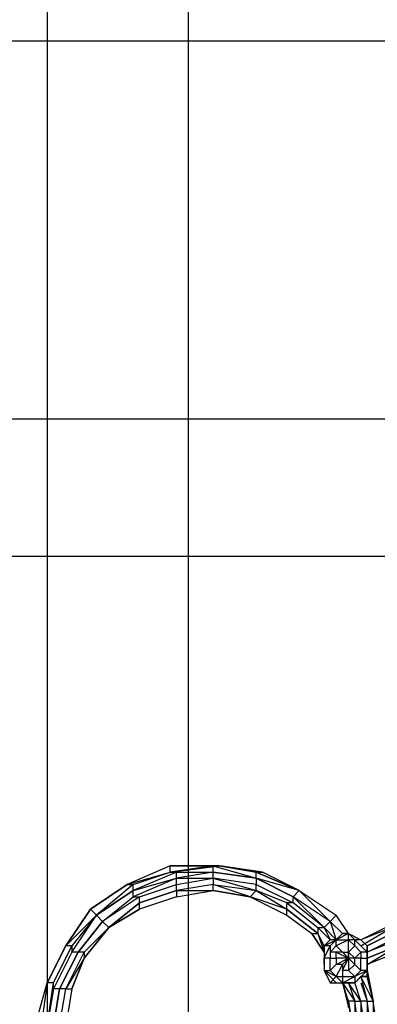
# Model space of a CAD drawing. Extents: x -1540 to 8159, y -2163 to 7643.
# Drawn here: x 2227 to 2796, y 2801 to 4367 of the extents above; entities that cross this region are included whole.
import ezdxf

# ---------------------------------------------------------------- set-up
doc = ezdxf.new("R2010")
doc.units = 0
doc.header["$MEASUREMENT"] = 0
doc.layers.get('DEFPOINTS').update_dxf_attribs({"linetype": 'CONTINUOUS'})
for name, color, linetype in [('1176_MATGRID', 5, 'CONTINUOUS'), ('1176_TILEGRID_55', 6, 'CONTINUOUS'), ('Ant Hill Climber', 250, 'CONTINUOUS'), ('Dimensions - Tiles', 5, 'CONTINUOUS'), ('Dimensions - Unit', 7, 'CONTINUOUS'), ('Dimensions - Wetpour', 5, 'CONTINUOUS')]:
    doc.layers.add(name, color=color, linetype=linetype)
doc.styles.add('Sharnay', font='sharnay extralight.ttf')
doc.dimstyles.get("Standard").update_dxf_attribs({"dimscale": 3, "dimtxt": 0.18, "dimasz": 0.18, "dimexe": 0.18, "dimexo": 0.0625, "dimgap": 0.09, "dimtad": 0, "dimtih": 1, "dimtoh": 1, "dimdec": 0, "dimzin": 0, "dimdsep": 46, "dimtxsty": 'Sharnay', "dimcen": 0.09, "dimadec": 0, "dimazin": 0, "dimtfac": 1, "dimtdec": 0, "dimtofl": 0, "dimtmove": 0, "dimatfit": 3, "dimfxl": 0, "dimtolj": 1, "dimtzin": 0, "dimarcsym": 0})

# ---------------------------------------------------------------- blocks, each defined once
blk = doc.blocks.new('*D0')
at = {"layer": 'DEFPOINTS', "color": 0}
for p in [(4887.8, 4332.7), (-1335.2, 265.9), (1556.9, 265.9)]:
    blk.add_point(p, dxfattribs=at)
at = {"layer": 'Dimensions - Unit', "color": 0, "lineweight": -2}
for p, q in [((4841, 4332.7), (-1470.2, 4332.7)), ((-1335.2, 4197.7), (-1335.2, 2437.1)), ((-1335.2, 400.9), (-1335.2, 2161.5)), ((1510, 265.9), (-1470.2, 265.9))]:
    blk.add_line(p, q, dxfattribs=at)
at = {"layer": 'Dimensions - Unit', "color": 0}
for points in [[(-1357.7, 4197.7), (-1312.7, 4197.7), (-1335.2, 4332.7)], [(-1357.7, 400.9), (-1312.7, 400.9), (-1335.2, 265.9)]]:
    blk.add_solid(points, dxfattribs=at)
at = {"layer": 'Dimensions - Unit', "color": 0, "insert": (-1335.2, 2299.3), "char_height": 135, "attachment_point": 5, "style": 'Sharnay'}
blk.add_mtext('\\A1;4067', dxfattribs=at)
blk = doc.blocks.new('*D1')
at = {"layer": 'DEFPOINTS', "color": 0}
for p in [(5186, 7067.7), (5186, 3880.2), (1156.9, 386.9)]:
    blk.add_point(p, dxfattribs=at)
at = {"layer": 'Dimensions - Unit', "color": 0, "lineweight": -2}
for p, q in [((1156.9, 433.7), (1156.9, 7202.7)), ((5186, 3927), (5186, 7202.7)), ((1291.9, 7067.7), (2887.2, 7067.7)), ((5051, 7067.7), (3455.7, 7067.7))]:
    blk.add_line(p, q, dxfattribs=at)
at = {"layer": 'Dimensions - Unit', "color": 0}
for points in [[(1291.9, 7090.2), (1291.9, 7045.2), (1156.9, 7067.7)], [(5051, 7090.2), (5051, 7045.2), (5186, 7067.7)]]:
    blk.add_solid(points, dxfattribs=at)
at = {"layer": 'Dimensions - Unit', "color": 0, "insert": (3171.4, 7067.7), "char_height": 135, "attachment_point": 5, "style": 'Sharnay'}
blk.add_mtext('\\A1;4029', dxfattribs=at)
blk = doc.blocks.new('*D5')
at = {"layer": 'DEFPOINTS', "color": 0}
for p in [(4976.3, 5890.5), (1762.5, -1234.5), (7954.5, -1234.5)]:
    blk.add_point(p, dxfattribs=at)
at = {"layer": 'Dimensions - Wetpour', "color": 0, "lineweight": -2}
for p, q in [((5023.2, 5890.5), (8089.5, 5890.5)), ((7954.5, 5755.5), (7954.5, 2465.2)), ((7954.5, -1099.5), (7954.5, 2190.8)), ((1809.4, -1234.5), (8089.5, -1234.5))]:
    blk.add_line(p, q, dxfattribs=at)
at = {"layer": 'Dimensions - Wetpour', "color": 0}
for points in [[(7932, 5755.5), (7977, 5755.5), (7954.5, 5890.5)], [(7932, -1099.5), (7977, -1099.5), (7954.5, -1234.5)]]:
    blk.add_solid(points, dxfattribs=at)
at = {"layer": 'Dimensions - Wetpour', "color": 0, "insert": (7954.5, 2328), "char_height": 135, "attachment_point": 5, "style": 'Sharnay'}
blk.add_mtext('\\A1;7125', dxfattribs=at)
blk = doc.blocks.new('*D6')
at = {"layer": 'DEFPOINTS', "color": 0}
for p in [(6761.5, 3850.2), (-451.5, 1297.7), (6761.5, -2028.4)]:
    blk.add_point(p, dxfattribs=at)
at = {"layer": 'Dimensions - Wetpour', "color": 0, "lineweight": -2}
for p, q in [((6761.5, 3803.3), (6761.5, -2163.4)), ((-451.5, 1250.8), (-451.5, -2163.4)), ((-316.5, -2028.4), (2874.6, -2028.4)), ((6626.5, -2028.4), (3435.3, -2028.4))]:
    blk.add_line(p, q, dxfattribs=at)
at = {"layer": 'Dimensions - Wetpour', "color": 0}
for points in [[(-316.5, -2005.9), (-316.5, -2050.9), (-451.5, -2028.4)], [(6626.5, -2005.9), (6626.5, -2050.9), (6761.5, -2028.4)]]:
    blk.add_solid(points, dxfattribs=at)
at = {"layer": 'Dimensions - Wetpour', "color": 0, "insert": (3155, -2028.4), "char_height": 135, "attachment_point": 5, "style": 'Sharnay'}
blk.add_mtext('\\A1;7213', dxfattribs=at)
blk = doc.blocks.new('*D9')
at = {"layer": 'DEFPOINTS', "color": 0}
for p in [(5495.2, 6231.8), (2495.2, -1268.2), (7954.5, -1268.2)]:
    blk.add_point(p, dxfattribs=at)
at = {"layer": 'Dimensions - Tiles', "color": 0, "lineweight": -2}
for p, q in [((5542.1, 6231.8), (8089.5, 6231.8)), ((7954.5, 6096.8), (7954.5, 2619.7)), ((7954.5, -1133.2), (7954.5, 2343.9)), ((2542.1, -1268.2), (8089.5, -1268.2))]:
    blk.add_line(p, q, dxfattribs=at)
at = {"layer": 'Dimensions - Tiles', "color": 0}
for points in [[(7932, 6096.8), (7977, 6096.8), (7954.5, 6231.8)], [(7932, -1133.2), (7977, -1133.2), (7954.5, -1268.2)]]:
    blk.add_solid(points, dxfattribs=at)
at = {"layer": 'Dimensions - Tiles', "color": 0, "insert": (7954.5, 2481.8), "char_height": 135, "attachment_point": 5, "style": 'Sharnay'}
blk.add_mtext('\\A1;7500', dxfattribs=at)
blk = doc.blocks.new('*D10')
at = {"layer": 'DEFPOINTS', "color": 0}
for p in [(6995.2, 3231.8), (-504.8, -268.2), (6995.2, -2028.4)]:
    blk.add_point(p, dxfattribs=at)
at = {"layer": 'Dimensions - Tiles', "color": 0, "lineweight": -2}
for p, q in [((6995.2, 3184.9), (6995.2, -2163.4)), ((-504.8, -315.1), (-504.8, -2163.4)), ((-369.8, -2028.4), (2961, -2028.4)), ((6860.2, -2028.4), (3529.4, -2028.4))]:
    blk.add_line(p, q, dxfattribs=at)
at = {"layer": 'Dimensions - Tiles', "color": 0}
for points in [[(-369.8, -2005.9), (-369.8, -2050.9), (-504.8, -2028.4)], [(6860.2, -2005.9), (6860.2, -2050.9), (6995.2, -2028.4)]]:
    blk.add_solid(points, dxfattribs=at)
at = {"layer": 'Dimensions - Tiles', "color": 0, "insert": (3245.2, -2028.4), "char_height": 135, "attachment_point": 5, "style": 'Sharnay'}
blk.add_mtext('\\A1;7500', dxfattribs=at)

msp = doc.modelspace()

# ---------------------------------------------------------------- linework, layer by layer
at = {"layer": '1176_MATGRID'}
for p, q in [((2270.6, 5513.6), (2270.6, -1486.4)), ((-729.4, 3513.6), (5270.6, 3513.6))]:
    msp.add_line(p, q, dxfattribs=at)
at = {"layer": '1176_TILEGRID_55'}
for p, q in [((2495.2, 5231.8), (2495.2, -1268.2)), ((-4.8, 3731.8), (6995.2, 3731.8))]:
    msp.add_line(p, q, dxfattribs=at)
at = {"layer": 'Ant Hill Climber'}
for points in [[(2368.7, 2922.9), (2417.6, 2962), (2417.6, 2971.8), (2476.3, 2991.3), (2476.3, 3001.1), (2407.8, 2971.8), (2417.6, 2971.8), (2358.9, 2932.6), (2407.8, 2971.8), (2407.8, 2981.5), (2349.2, 2942.4), (2407.8, 2981.5), (2407.8, 2991.3), (2466.5, 3010.9), (2476.3, 3010.9), (2407.8, 2981.5), (2476.3, 3001.1), (2476.3, 3010.9), (2535, 3010.9), (2535, 3020.7), (2603.4, 3001.1), (2535, 3010.9), (2603.4, 3001.1), (2603.4, 2991.3), (2662.1, 2962), (2652.3, 2962), (2701.6, 2922.9), (2701.6, 2913.1)], [(2740.7, 2913.1), (2721.2, 2932.6), (2730.9, 2903.3), (2711.4, 2922.9), (2721.2, 2903.3), (2701.6, 2922.9), (2711.4, 2922.9), (2662.1, 2962), (2662.1, 2971.8), (2603.4, 3001.1), (2603.4, 3010.9), (2544.7, 3020.7)], [(2671.9, 2981.5), (2613.2, 3010.9)], [(2398, 2991.3), (2407.8, 2991.3), (2349.2, 2942.4), (2358.9, 2932.6), (2319.8, 2883.7), (2358.9, 2932.6), (2368.7, 2922.9), (2329.6, 2883.7), (2329.6, 2874), (2300.3, 2825.1), (2329.6, 2883.7), (2319.8, 2883.7), (2290.5, 2825.1), (2280.7, 2766.4)], [(2476.3, 2971.8), (2535, 2981.5), (2593.6, 2971.8), (2535, 2981.5)], [(2652.3, 2942.4), (2691.8, 2913.1), (2701.6, 2913.1), (2652.3, 2952.2), (2652.3, 2962), (2603.4, 2981.5), (2652.3, 2952.2), (2593.6, 2971.8)], [(2290.5, 2766.4), (2300.3, 2825.1), (2290.5, 2825.1), (2319.8, 2883.7), (2310, 2883.7), (2349.2, 2942.4), (2310, 2893.5), (2310, 2883.7), (2280.7, 2825.1)], [(2750.5, 2913.1), (2730.9, 2942.4)], [(2770.1, 2893.5), (2819, 2922.9), (2770.1, 2903.3), (2809.2, 2922.9)], [(2711.4, 2893.5), (2701.6, 2913.1), (2711.4, 2883.7), (2691.8, 2913.1)], [(2740.7, 2913.1), (2730.9, 2903.3), (2721.2, 2903.3), (2711.4, 2893.5)], [(2711.4, 2893.5), (2730.9, 2903.3), (2721.2, 2893.5), (2721.2, 2883.7), (2721.2, 2874), (2730.9, 2874), (2730.9, 2864.2), (2721.2, 2854.4), (2730.9, 2844.6), (2740.7, 2864.2), (2730.9, 2864.2), (2750.5, 2874), (2730.9, 2874), (2730.9, 2883.7), (2721.2, 2883.7), (2730.9, 2893.5), (2730.9, 2903.3)], [(2750.5, 2913.1), (2730.9, 2903.3), (2750.5, 2903.3), (2750.5, 2913.1), (2770.1, 2903.3), (2760.3, 2903.3), (2779.8, 2883.7), (2770.1, 2883.7), (2770.1, 2874), (2779.8, 2874), (2779.8, 2854.4), (2779.8, 2874), (2779.8, 2893.5)], [(2779.8, 2854.4), (2770.1, 2854.4), (2770.1, 2874), (2760.3, 2874), (2770.1, 2883.7), (2760.3, 2893.5), (2760.3, 2903.3), (2750.5, 2903.3), (2760.3, 2893.5), (2750.5, 2883.7), (2750.5, 2874)], [(2779.8, 2874), (2779.8, 2883.7), (2779.8, 2893.5), (2770.1, 2903.3)], [(2828.7, 2883.7), (2779.8, 2864.2), (2828.7, 2893.5), (2779.8, 2874), (2828.7, 2893.5), (2828.7, 2903.3), (2819, 2903.3), (2819, 2913.1), (2779.8, 2893.5), (2819, 2913.1), (2819, 2903.3)], [(2828.7, 2893.5), (2828.7, 2903.3), (2779.8, 2883.7), (2819, 2903.3), (2828.7, 2903.3)], [(2280.7, 2825.1), (2280.7, 2834.9), (2310, 2893.5), (2300.3, 2893.5), (2270.9, 2834.9)], [(2711.4, 2883.7), (2711.4, 2874), (2711.4, 2864.2), (2711.4, 2874)], [(2329.6, 2874), (2310, 2825.1), (2300.3, 2766.4), (2300.3, 2707.3), (2310, 2678), (2300.3, 2697.5), (2300.3, 2707.3), (2300.3, 2766.4), (2290.5, 2766.4), (2300.3, 2825.1), (2310, 2825.1), (2300.3, 2766.4), (2300.3, 2707.3), (2310, 2678)], [(2760.3, 2834.9), (2779.8, 2854.4), (2760.3, 2844.6), (2770.1, 2854.4), (2760.3, 2864.2), (2760.3, 2874), (2750.5, 2874)], [(2711.4, 2864.2), (2711.4, 2854.4), (2721.2, 2844.6)], [(2721.2, 2834.9), (2740.7, 2834.9), (2730.9, 2844.6), (2740.7, 2844.6), (2740.7, 2834.9)], [(2789.6, 2805.5), (2779.8, 2844.6)], [(2270.9, 2834.9), (2261.1, 2766.4), (2270.9, 2697.5), (2261.1, 2697.5)], [(2730.9, 2834.9), (2740.7, 2834.9), (2750.5, 2834.9), (2760.3, 2834.9)], [(2770.1, 2834.9), (2779.8, 2805.5), (2770.1, 2805.5), (2760.3, 2834.9)], [(2799.4, 2736.7), (2789.6, 2805.5), (2789.6, 2736.7), (2779.8, 2805.5), (2779.8, 2736.7), (2770.1, 2805.5), (2770.1, 2736.7), (2760.3, 2805.5), (2760.3, 2736.7), (2750.5, 2805.5), (2760.3, 2736.7)]]:
    msp.add_lwpolyline(points, dxfattribs=at)
for points in [[(2398, 2991.3), (2466.5, 3010.9), (2466.5, 3020.7)], [(2466.5, 3020.7), (2544.7, 3020.7), (2535, 3020.7), (2466.5, 3010.9), (2544.7, 3020.7)], [(2535, 3010.9), (2476.3, 3001.1), (2535, 3001.1)], [(2544.7, 3020.7), (2603.4, 3010.9), (2613.2, 3010.9)], [(2603.4, 3010.9), (2671.9, 2981.5)], [(2417.6, 2962), (2476.3, 2981.5), (2476.3, 2991.3), (2535, 3001.1), (2535, 2991.3), (2476.3, 2981.5), (2476.3, 2971.8), (2417.6, 2952.2), (2368.7, 2922.9), (2417.6, 2952.2)], [(2535, 3001.1), (2603.4, 2981.5), (2603.4, 2991.3)], [(2603.4, 3001.1), (2662.1, 2971.8), (2671.9, 2981.5)], [(2339.4, 2952.2), (2398, 2991.3)], [(2417.6, 2962), (2476.3, 2981.5)], [(2535, 2991.3), (2476.3, 2981.5), (2535, 2981.5)], [(2535, 2991.3), (2603.4, 2981.5), (2593.6, 2971.8)], [(2671.9, 2981.5), (2730.9, 2942.4), (2721.2, 2932.6)], [(2671.9, 2981.5), (2721.2, 2932.6)], [(2368.7, 2922.9), (2417.6, 2962)], [(2593.6, 2971.8), (2652.3, 2942.4), (2652.3, 2952.2)], [(2662.1, 2971.8), (2711.4, 2922.9), (2721.2, 2932.6)], [(2339.4, 2952.2), (2300.3, 2893.5), (2349.2, 2942.4)], [(2300.3, 2893.5), (2339.4, 2952.2)], [(2652.3, 2952.2), (2701.6, 2913.1)], [(2329.6, 2874), (2368.7, 2922.9)], [(2329.6, 2874), (2368.7, 2922.9)], [(2740.7, 2844.6), (2760.3, 2844.6), (2760.3, 2834.9), (2740.7, 2834.9), (2760.3, 2844.6), (2750.5, 2854.4), (2740.7, 2854.4), (2750.5, 2874), (2740.7, 2883.7), (2750.5, 2883.7), (2750.5, 2903.3), (2730.9, 2893.5), (2740.7, 2883.7), (2730.9, 2883.7), (2750.5, 2874), (2740.7, 2864.2), (2740.7, 2854.4)], [(2740.7, 2913.1), (2750.5, 2913.1), (2760.3, 2903.3), (2750.5, 2913.1)], [(2779.8, 2854.4), (2779.8, 2844.6), (2770.1, 2844.6), (2760.3, 2834.9), (2770.1, 2844.6), (2779.8, 2844.6), (2779.8, 2854.4), (2779.8, 2864.2), (2779.8, 2874), (2779.8, 2883.7), (2779.8, 2893.5), (2770.1, 2903.3), (2779.8, 2893.5), (2779.8, 2883.7), (2779.8, 2874), (2779.8, 2864.2)], [(2270.9, 2834.9), (2300.3, 2893.5)], [(2711.4, 2883.7), (2711.4, 2893.5)], [(2711.4, 2854.4), (2721.2, 2854.4), (2721.2, 2874), (2711.4, 2874), (2721.2, 2893.5), (2711.4, 2893.5), (2711.4, 2874)], [(2750.5, 2874), (2750.5, 2883.7), (2760.3, 2874)], [(2310, 2825.1), (2329.6, 2874)], [(2750.5, 2874), (2750.5, 2854.4), (2760.3, 2864.2)], [(2730.9, 2844.6), (2711.4, 2854.4), (2721.2, 2834.9), (2730.9, 2844.6)], [(2779.8, 2854.4), (2789.6, 2805.5)], [(2730.9, 2834.9), (2721.2, 2844.6)], [(2770.1, 2844.6), (2779.8, 2805.5), (2789.6, 2805.5)], [(2261.1, 2697.5), (2261.1, 2766.4), (2251.4, 2766.4), (2270.9, 2834.9), (2261.1, 2766.4)], [(2270.9, 2834.9), (2261.1, 2766.4), (2270.9, 2766.4), (2270.9, 2697.5), (2280.7, 2668.2), (2270.9, 2697.5), (2280.7, 2697.5), (2270.9, 2766.4), (2280.7, 2834.9)], [(2290.5, 2678), (2280.7, 2697.5), (2290.5, 2697.5), (2280.7, 2766.4), (2290.5, 2825.1), (2280.7, 2825.1), (2270.9, 2766.4), (2280.7, 2766.4), (2280.7, 2697.5)], [(2740.7, 2834.9), (2760.3, 2805.5), (2750.5, 2805.5)], [(2750.5, 2805.5), (2740.7, 2834.9), (2750.5, 2795.7)], [(2750.5, 2834.9), (2760.3, 2805.5), (2770.1, 2805.5)]]:
    msp.add_lwpolyline(points, close=True, dxfattribs=at)
at = {"layer": 'Ant Hill Climber', "flags": 128}
msp.add_lwpolyline([(2691.8, 2913.1), (2711.4, 2883.7)], dxfattribs=at)

# ---------------------------------------------------------------- dimensions: what is measured, and where the dimension line sits
at = {"layer": 'Dimensions - Tiles'}
dim = msp.add_linear_dim(base=(7954.5, -1268.2), p1=(5495.2, 6231.8), p2=(2495.2, -1268.2), angle=90, dimstyle='Standard', override={"dimscale": 750, "dimdec": 0}, dxfattribs=at)
dim.commit()
dim.dimension.update_dxf_attribs({"geometry": '*D9', "text_midpoint": (7954.5, 2481.8)})
dim = msp.add_linear_dim(base=(6995.2, -2028.4), p1=(-504.8, -268.2), p2=(6995.2, 3231.8), dimstyle='Standard', override={"dimscale": 750, "dimdec": 0}, dxfattribs=at)
dim.commit()
dim.dimension.update_dxf_attribs({"geometry": '*D10', "text_midpoint": (3245.2, -2028.4)})
at = {"layer": 'Dimensions - Unit'}
dim = msp.add_linear_dim(base=(5186, 7067.7), p1=(1156.9, 386.9), p2=(5186, 3880.2), dimstyle='Standard', override={"dimscale": 750, "dimdec": 0}, dxfattribs=at)
dim.commit()
dim.dimension.update_dxf_attribs({"geometry": '*D1', "text_midpoint": (3171.4, 7067.7)})
dim = msp.add_linear_dim(base=(-1335.2, 265.9), p1=(4887.8, 4332.7), p2=(1556.9, 265.9), angle=90, dimstyle='Standard', override={"dimscale": 750, "dimdec": 0}, dxfattribs=at)
dim.commit()
dim.dimension.update_dxf_attribs({"geometry": '*D0', "text_midpoint": (-1335.2, 2299.3)})
at = {"layer": 'Dimensions - Wetpour'}
dim = msp.add_linear_dim(base=(7954.5, -1234.5), p1=(4976.3, 5890.5), p2=(1762.5, -1234.5), angle=90, dimstyle='Standard', override={"dimscale": 750, "dimdec": 0}, dxfattribs=at)
dim.commit()
dim.dimension.update_dxf_attribs({"geometry": '*D5', "text_midpoint": (7954.5, 2328)})
dim = msp.add_linear_dim(base=(6761.5, -2028.4), p1=(-451.5, 1297.7), p2=(6761.5, 3850.2), dimstyle='Standard', override={"dimscale": 750, "dimdec": 0}, dxfattribs=at)
dim.commit()
dim.dimension.update_dxf_attribs({"geometry": '*D6', "text_midpoint": (3155, -2028.4)})

doc.saveas('drawing.dxf')
